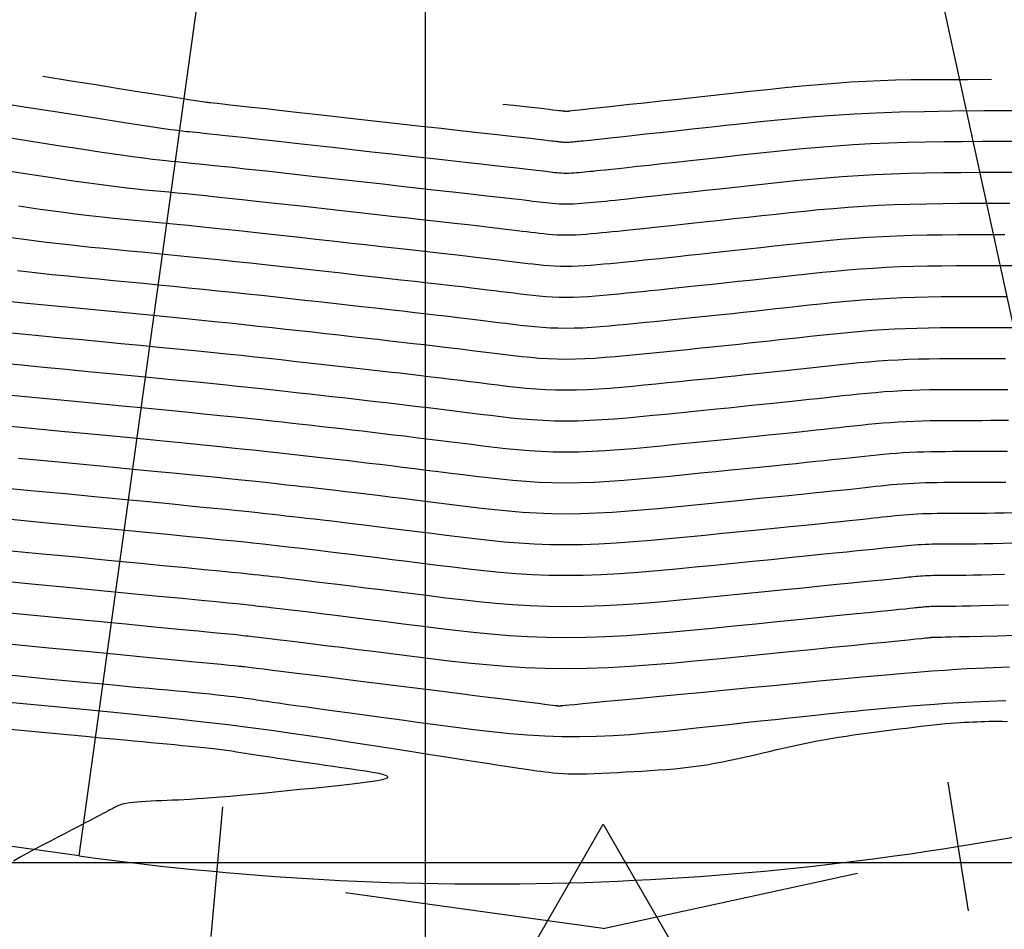
# Model space of a CAD drawing. Units: metres. Extents: x 756950 to 758419, y 8560554 to 8561600.
# Drawn here: x 757589 to 757616, y 8561398 to 8561423 of the extents above; entities that cross this region are included whole.
import ezdxf

# ---------------------------------------------------------------- set-up
doc = ezdxf.new("R2010")
doc.units = ezdxf.units.M
doc.layers.get('0').update_dxf_attribs({"lineweight": 5})
for name, color, linetype in [('CNIVEL_M', 30, 'Continuous'), ('CNIVEL_S', 124, 'Continuous'), ('COORD_LIN', 8, 'Continuous'), ('EJE_ACOTA', 8, 'Continuous'), ('EJE_ESTACA', 7, 'Continuous'), ('EJE_LINEA', 5, 'Continuous'), ('PIS', 5, 'Continuous'), ('TriPI', 1, 'Continuous')]:
    doc.layers.add(name, color=color, linetype=linetype)

# ---------------------------------------------------------------- blocks, each defined once
blk = doc.blocks.new('TRIPI')
at = {"layer": 'TriPI'}
for p, q in [((-1.731, -1.001), (-0.001, 2)), ((-0.001, 2), (1.733, -0.999)), ((1.733, -0.999), (-1.731, -1.001))]:
    blk.add_line(p, q, dxfattribs=at)

msp = doc.modelspace()

# ---------------------------------------------------------------- linework, layer by layer
at = {"layer": 'CNIVEL_M'}
for points in [[(757615.854, 8561418.555), (757615.368, 8561418.555), (757614.883, 8561418.554), (757614.401, 8561418.552), (757613.922, 8561418.548), (757613.449, 8561418.541), (757612.982, 8561418.53), (757612.522, 8561418.515), (757612.072, 8561418.496), (757611.631, 8561418.471), (757611.199, 8561418.441), (757610.774, 8561418.407), (757610.356, 8561418.37), (757609.942, 8561418.33), (757609.533, 8561418.288), (757609.126, 8561418.244), (757608.72, 8561418.2), (757608.315, 8561418.156), (757607.915, 8561418.112), (757607.524, 8561418.069), (757607.148, 8561418.028), (757606.789, 8561417.989), (757606.454, 8561417.953), (757606.147, 8561417.92), (757605.873, 8561417.89), (757605.634, 8561417.864), (757605.428, 8561417.842), (757605.249, 8561417.824), (757605.094, 8561417.808), (757604.958, 8561417.794), (757604.835, 8561417.781), (757604.722, 8561417.77), (757604.613, 8561417.759), (757604.505, 8561417.748), (757604.398, 8561417.738), (757604.291, 8561417.728), (757604.185, 8561417.719), (757604.081, 8561417.712), (757603.978, 8561417.706), (757603.877, 8561417.703), (757603.779, 8561417.701), (757603.683, 8561417.702), (757603.59, 8561417.706), (757603.498, 8561417.712), (757603.409, 8561417.719), (757603.32, 8561417.728), (757603.233, 8561417.738), (757603.146, 8561417.748), (757603.06, 8561417.759), (757602.973, 8561417.769), (757602.879, 8561417.781), (757602.772, 8561417.794), (757602.646, 8561417.809), (757602.493, 8561417.827), (757602.308, 8561417.849), (757602.084, 8561417.875), (757601.815, 8561417.905), (757601.496, 8561417.942), (757601.131, 8561417.983), (757600.727, 8561418.028), (757600.29, 8561418.077), (757599.828, 8561418.129), (757599.345, 8561418.183), (757598.85, 8561418.239), (757598.349, 8561418.295), (757597.847, 8561418.351), (757597.351, 8561418.406), (757596.866, 8561418.46), (757596.398, 8561418.513), (757595.952, 8561418.562), (757595.533, 8561418.608), (757595.149, 8561418.651), (757594.803, 8561418.688), (757594.5, 8561418.721), (757594.236, 8561418.749), (757594.005, 8561418.773), (757593.802, 8561418.793), (757593.621, 8561418.812), (757593.458, 8561418.828), (757593.305, 8561418.842), (757593.158, 8561418.856), (757593.009, 8561418.871), (757592.846, 8561418.888), (757592.653, 8561418.91), (757592.416, 8561418.939), (757592.12, 8561418.978), (757591.751, 8561419.03), (757591.294, 8561419.097), (757590.734, 8561419.182), (757590.061, 8561419.285), (757589.285, 8561419.406), (757588.421, 8561419.542)], [(757588.776, 8561415.097), (757589.276, 8561415.044), (757589.762, 8561414.995), (757590.238, 8561414.949), (757590.71, 8561414.904), (757591.18, 8561414.859), (757591.649, 8561414.814), (757592.114, 8561414.769), (757592.573, 8561414.725), (757593.025, 8561414.681), (757593.468, 8561414.637), (757593.901, 8561414.594), (757594.32, 8561414.551), (757594.725, 8561414.509), (757595.118, 8561414.468), (757595.499, 8561414.427), (757595.872, 8561414.386), (757596.237, 8561414.346), (757596.597, 8561414.306), (757596.953, 8561414.267), (757597.307, 8561414.227), (757597.661, 8561414.187), (757598.012, 8561414.148), (757598.36, 8561414.109), (757598.701, 8561414.071), (757599.034, 8561414.033), (757599.357, 8561413.996), (757599.667, 8561413.96), (757599.963, 8561413.926), (757600.244, 8561413.893), (757600.51, 8561413.861), (757600.763, 8561413.831), (757601.007, 8561413.801), (757601.242, 8561413.772), (757601.471, 8561413.744), (757601.696, 8561413.716), (757601.919, 8561413.688), (757602.142, 8561413.66), (757602.365, 8561413.633), (757602.591, 8561413.608), (757602.819, 8561413.586), (757603.05, 8561413.567), (757603.286, 8561413.552), (757603.527, 8561413.543), (757603.774, 8561413.54), (757604.028, 8561413.543), (757604.288, 8561413.553), (757604.553, 8561413.567), (757604.822, 8561413.586), (757605.095, 8561413.609), (757605.371, 8561413.634), (757605.648, 8561413.661), (757605.927, 8561413.688), (757606.205, 8561413.716), (757606.483, 8561413.744), (757606.761, 8561413.772), (757607.039, 8561413.8), (757607.317, 8561413.828), (757607.594, 8561413.857), (757607.871, 8561413.885), (757608.147, 8561413.914), (757608.422, 8561413.943), (757608.697, 8561413.972), (757608.972, 8561414.002), (757609.246, 8561414.031), (757609.519, 8561414.061), (757609.793, 8561414.091), (757610.066, 8561414.12), (757610.339, 8561414.15), (757610.613, 8561414.18), (757610.887, 8561414.21), (757611.163, 8561414.238), (757611.441, 8561414.265), (757611.723, 8561414.29), (757612.009, 8561414.313), (757612.3, 8561414.333), (757612.598, 8561414.35), (757612.901, 8561414.363), (757613.211, 8561414.373), (757613.525, 8561414.38), (757613.844, 8561414.385), (757614.167, 8561414.388), (757614.492, 8561414.389), (757614.818, 8561414.39), (757615.146, 8561414.39), (757615.473, 8561414.39), (757615.799, 8561414.39)], [(757589.055, 8561410.875), (757589.84, 8561410.8), (757590.606, 8561410.727), (757591.344, 8561410.656), (757592.046, 8561410.588), (757592.701, 8561410.525), (757593.301, 8561410.466), (757593.837, 8561410.414), (757594.302, 8561410.367), (757594.702, 8561410.327), (757595.047, 8561410.291), (757595.346, 8561410.26), (757595.608, 8561410.232), (757595.843, 8561410.206), (757596.059, 8561410.182), (757596.265, 8561410.159), (757596.471, 8561410.136), (757596.679, 8561410.113), (757596.892, 8561410.089), (757597.112, 8561410.064), (757597.341, 8561410.037), (757597.583, 8561410.009), (757597.839, 8561409.979), (757598.112, 8561409.947), (757598.403, 8561409.911), (757598.711, 8561409.874), (757599.034, 8561409.834), (757599.368, 8561409.793), (757599.712, 8561409.75), (757600.063, 8561409.706), (757600.42, 8561409.662), (757600.778, 8561409.617), (757601.137, 8561409.573), (757601.498, 8561409.529), (757601.861, 8561409.489), (757602.229, 8561409.453), (757602.602, 8561409.422), (757602.982, 8561409.399), (757603.371, 8561409.384), (757603.769, 8561409.378), (757604.179, 8561409.384), (757604.598, 8561409.399), (757605.025, 8561409.423), (757605.46, 8561409.453), (757605.9, 8561409.49), (757606.344, 8561409.53), (757606.792, 8561409.573), (757607.24, 8561409.618), (757607.688, 8561409.663), (757608.132, 8561409.707), (757608.565, 8561409.751), (757608.985, 8561409.793), (757609.385, 8561409.833), (757609.76, 8561409.871), (757610.107, 8561409.906), (757610.421, 8561409.938), (757610.697, 8561409.966), (757610.94, 8561409.992), (757611.154, 8561410.014), (757611.344, 8561410.034), (757611.514, 8561410.052), (757611.67, 8561410.069), (757611.817, 8561410.085), (757611.959, 8561410.101), (757612.1, 8561410.116), (757612.241, 8561410.131), (757612.383, 8561410.146), (757612.527, 8561410.16), (757612.672, 8561410.173), (757612.82, 8561410.184), (757612.97, 8561410.195), (757613.123, 8561410.203), (757613.28, 8561410.21), (757613.44, 8561410.215), (757613.602, 8561410.219), (757613.766, 8561410.221), (757613.933, 8561410.223), (757614.1, 8561410.224), (757614.269, 8561410.224), (757614.437, 8561410.224), (757614.607, 8561410.224), (757614.781, 8561410.224), (757614.963, 8561410.225), (757615.157, 8561410.226), (757615.368, 8561410.228), (757615.6, 8561410.23)], [(757588.031, 8561406.787), (757589.098, 8561406.685), (757590.115, 8561406.587), (757591.066, 8561406.496), (757591.934, 8561406.413), (757592.702, 8561406.339), (757593.354, 8561406.277), (757593.879, 8561406.226), (757594.287, 8561406.186), (757594.595, 8561406.156), (757594.821, 8561406.134), (757594.98, 8561406.118), (757595.089, 8561406.106), (757595.164, 8561406.098), (757595.224, 8561406.092), (757595.281, 8561406.085), (757595.346, 8561406.078), (757595.424, 8561406.069), (757595.523, 8561406.057), (757595.649, 8561406.042), (757595.809, 8561406.023), (757596.011, 8561405.998), (757596.26, 8561405.967), (757596.562, 8561405.93), (757596.913, 8561405.886), (757597.304, 8561405.838), (757597.729, 8561405.785), (757598.182, 8561405.728), (757598.656, 8561405.669), (757599.143, 8561405.608), (757599.637, 8561405.546), (757600.133, 8561405.485), (757600.63, 8561405.425), (757601.131, 8561405.37), (757601.639, 8561405.32), (757602.154, 8561405.278), (757602.678, 8561405.245), (757603.215, 8561405.224), (757603.764, 8561405.217), (757604.329, 8561405.224), (757604.907, 8561405.245), (757605.497, 8561405.278), (757606.097, 8561405.32), (757606.705, 8561405.37), (757607.318, 8561405.426), (757607.935, 8561405.486), (757608.554, 8561405.548), (757609.172, 8561405.609), (757609.78, 8561405.67), (757610.369, 8561405.729), (757610.93, 8561405.785), (757611.452, 8561405.838), (757611.927, 8561405.885), (757612.344, 8561405.927), (757612.695, 8561405.962), (757612.972, 8561405.99), (757613.183, 8561406.011), (757613.336, 8561406.026), (757613.442, 8561406.037), (757613.509, 8561406.044), (757613.548, 8561406.048), (757613.568, 8561406.05), (757613.578, 8561406.051), (757613.587, 8561406.052), (757613.595, 8561406.053), (757613.604, 8561406.054), (757613.613, 8561406.055), (757613.622, 8561406.055), (757613.631, 8561406.056), (757613.64, 8561406.057), (757613.649, 8561406.057), (757613.659, 8561406.058), (757613.668, 8561406.058), (757613.678, 8561406.058), (757613.688, 8561406.058), (757613.698, 8561406.058), (757613.709, 8561406.058), (757613.719, 8561406.058), (757613.729, 8561406.058), (757613.741, 8561406.058), (757613.762, 8561406.059), (757613.803, 8561406.06), (757613.872, 8561406.061), (757613.979, 8561406.063), (757614.133, 8561406.067), (757614.344, 8561406.072), (757614.622, 8561406.079), (757614.973, 8561406.087), (757615.39, 8561406.098), (757615.864, 8561406.109)]]:
    msp.add_lwpolyline(points, dxfattribs=at)
at = {"layer": 'CNIVEL_S'}
for points in [[(757615.959, 8561420.218), (757615.008, 8561420.213), (757614.167, 8561420.205), (757613.417, 8561420.193), (757612.741, 8561420.177), (757612.119, 8561420.154), (757611.536, 8561420.126), (757610.983, 8561420.093), (757610.457, 8561420.054), (757609.954, 8561420.012), (757609.468, 8561419.967), (757608.995, 8561419.919), (757608.532, 8561419.87), (757608.072, 8561419.82), (757607.615, 8561419.77), (757607.164, 8561419.721), (757606.726, 8561419.673), (757606.308, 8561419.627), (757605.916, 8561419.584), (757605.557, 8561419.545), (757605.237, 8561419.51), (757604.963, 8561419.48), (757604.739, 8561419.456), (757604.561, 8561419.437), (757604.422, 8561419.422), (757604.316, 8561419.411), (757604.236, 8561419.402), (757604.176, 8561419.396), (757604.128, 8561419.391), (757604.088, 8561419.387), (757604.048, 8561419.383), (757604.008, 8561419.379), (757603.969, 8561419.376), (757603.93, 8561419.372), (757603.892, 8561419.37), (757603.854, 8561419.368), (757603.817, 8561419.366), (757603.781, 8561419.366), (757603.746, 8561419.366), (757603.711, 8561419.368), (757603.678, 8561419.37), (757603.645, 8561419.372), (757603.612, 8561419.376), (757603.58, 8561419.379), (757603.548, 8561419.383), (757603.516, 8561419.387), (757603.483, 8561419.391), (757603.442, 8561419.396), (757603.384, 8561419.403), (757603.301, 8561419.413), (757603.185, 8561419.426), (757603.028, 8561419.444), (757602.821, 8561419.467), (757602.556, 8561419.497), (757602.227, 8561419.534), (757601.84, 8561419.578), (757601.404, 8561419.626), (757600.926, 8561419.68), (757600.415, 8561419.737), (757599.879, 8561419.797), (757599.326, 8561419.859), (757598.766, 8561419.922), (757598.205, 8561419.984), (757597.653, 8561420.046), (757597.117, 8561420.106), (757596.608, 8561420.163), (757596.132, 8561420.216), (757595.7, 8561420.265), (757595.318, 8561420.307), (757594.996, 8561420.343), (757594.739, 8561420.372), (757594.542, 8561420.394), (757594.397, 8561420.41), (757594.294, 8561420.421), (757594.225, 8561420.428), (757594.181, 8561420.433), (757594.155, 8561420.436), (757594.137, 8561420.437), (757594.119, 8561420.439), (757594.096, 8561420.442), (757594.06, 8561420.447), (757594.007, 8561420.454), (757593.929, 8561420.466), (757593.821, 8561420.482), (757593.677, 8561420.505), (757593.49, 8561420.534), (757593.256, 8561420.571), (757592.966, 8561420.617), (757592.615, 8561420.673), (757592.196, 8561420.74), (757591.703, 8561420.819), (757591.128, 8561420.911), (757590.466, 8561421.017), (757589.71, 8561421.138)], [(757615.214, 8561421.055), (757614.581, 8561421.054), (757614.02, 8561421.053), (757613.517, 8561421.051), (757613.06, 8561421.046), (757612.635, 8561421.037), (757612.23, 8561421.025), (757611.833, 8561421.007), (757611.429, 8561420.984), (757611.01, 8561420.954), (757610.574, 8561420.918), (757610.125, 8561420.878), (757609.663, 8561420.833), (757609.193, 8561420.785), (757608.715, 8561420.735), (757608.233, 8561420.683), (757607.748, 8561420.63), (757607.265, 8561420.577), (757606.789, 8561420.525), (757606.327, 8561420.474), (757605.889, 8561420.426), (757605.48, 8561420.382), (757605.109, 8561420.341), (757604.782, 8561420.305), (757604.508, 8561420.275), (757604.292, 8561420.252), (757604.128, 8561420.234), (757604.009, 8561420.221), (757603.927, 8561420.212), (757603.875, 8561420.206), (757603.846, 8561420.203), (757603.832, 8561420.202), (757603.825, 8561420.201), (757603.819, 8561420.2), (757603.814, 8561420.2), (757603.808, 8561420.199), (757603.803, 8561420.199), (757603.797, 8561420.199), (757603.792, 8561420.198), (757603.787, 8561420.198), (757603.782, 8561420.198), (757603.777, 8561420.198), (757603.772, 8561420.198), (757603.767, 8561420.199), (757603.763, 8561420.199), (757603.758, 8561420.199), (757603.754, 8561420.2), (757603.749, 8561420.2), (757603.745, 8561420.201), (757603.74, 8561420.202), (757603.733, 8561420.202), (757603.721, 8561420.204), (757603.702, 8561420.206), (757603.674, 8561420.209), (757603.634, 8561420.214), (757603.581, 8561420.22), (757603.511, 8561420.228), (757603.422, 8561420.238), (757603.313, 8561420.25), (757603.18, 8561420.265), (757603.02, 8561420.283), (757602.833, 8561420.304), (757602.615, 8561420.328), (757602.363, 8561420.356), (757602.075, 8561420.388)], [(757615.995, 8561419.388), (757615.478, 8561419.388), (757614.961, 8561419.387), (757614.448, 8561419.385), (757613.938, 8561419.38), (757613.434, 8561419.373), (757612.936, 8561419.362), (757612.447, 8561419.346), (757611.967, 8561419.325), (757611.497, 8561419.299), (757611.036, 8561419.267), (757610.584, 8561419.231), (757610.138, 8561419.191), (757609.698, 8561419.148), (757609.262, 8561419.104), (757608.828, 8561419.057), (757608.396, 8561419.01), (757607.965, 8561418.963), (757607.54, 8561418.916), (757607.125, 8561418.871), (757606.728, 8561418.828), (757606.353, 8561418.787), (757606.006, 8561418.749), (757605.692, 8561418.715), (757605.418, 8561418.685), (757605.187, 8561418.66), (757604.994, 8561418.64), (757604.836, 8561418.623), (757604.705, 8561418.609), (757604.597, 8561418.598), (757604.505, 8561418.588), (757604.425, 8561418.58), (757604.35, 8561418.573), (757604.277, 8561418.566), (757604.203, 8561418.558), (757604.13, 8561418.552), (757604.058, 8561418.546), (757603.986, 8561418.541), (757603.916, 8561418.537), (757603.847, 8561418.534), (757603.78, 8561418.533), (757603.714, 8561418.534), (757603.65, 8561418.537), (757603.588, 8561418.541), (757603.527, 8561418.546), (757603.466, 8561418.552), (757603.407, 8561418.558), (757603.347, 8561418.565), (757603.288, 8561418.573), (757603.228, 8561418.58), (757603.16, 8561418.589), (757603.078, 8561418.599), (757602.973, 8561418.611), (757602.839, 8561418.627), (757602.668, 8561418.646), (757602.453, 8561418.671), (757602.185, 8561418.701), (757601.861, 8561418.738), (757601.485, 8561418.78), (757601.065, 8561418.827), (757600.608, 8561418.879), (757600.121, 8561418.933), (757599.612, 8561418.99), (757599.088, 8561419.049), (757598.557, 8561419.108), (757598.026, 8561419.168), (757597.502, 8561419.226), (757596.992, 8561419.283), (757596.503, 8561419.338), (757596.042, 8561419.389), (757595.616, 8561419.436), (757595.233, 8561419.479), (757594.899, 8561419.516), (757594.62, 8561419.546), (757594.389, 8561419.571), (757594.201, 8561419.591), (757594.048, 8561419.607), (757593.923, 8561419.62), (757593.819, 8561419.63), (757593.73, 8561419.639), (757593.647, 8561419.647), (757593.563, 8561419.655), (757593.462, 8561419.666), (757593.328, 8561419.683), (757593.144, 8561419.707), (757592.893, 8561419.743), (757592.559, 8561419.793), (757592.124, 8561419.859), (757591.573, 8561419.944), (757590.894, 8561420.051), (757590.098, 8561420.176), (757589.201, 8561420.318), (757588.222, 8561420.474)], [(757615.712, 8561417.722), (757615.258, 8561417.722), (757614.805, 8561417.721), (757614.354, 8561417.719), (757613.907, 8561417.715), (757613.464, 8561417.709), (757613.028, 8561417.699), (757612.598, 8561417.685), (757612.177, 8561417.667), (757611.765, 8561417.643), (757611.361, 8561417.616), (757610.964, 8561417.584), (757610.573, 8561417.549), (757610.186, 8561417.512), (757609.804, 8561417.472), (757609.423, 8561417.431), (757609.044, 8561417.39), (757608.665, 8561417.349), (757608.291, 8561417.308), (757607.923, 8561417.268), (757607.567, 8561417.229), (757607.226, 8561417.192), (757606.903, 8561417.157), (757606.602, 8561417.124), (757606.328, 8561417.095), (757606.081, 8561417.069), (757605.861, 8561417.045), (757605.663, 8561417.025), (757605.483, 8561417.006), (757605.318, 8561416.989), (757605.165, 8561416.974), (757605.018, 8561416.959), (757604.876, 8561416.945), (757604.734, 8561416.931), (757604.592, 8561416.917), (757604.452, 8561416.904), (757604.313, 8561416.893), (757604.175, 8561416.883), (757604.04, 8561416.875), (757603.907, 8561416.871), (757603.778, 8561416.869), (757603.652, 8561416.871), (757603.529, 8561416.875), (757603.409, 8561416.883), (757603.291, 8561416.892), (757603.174, 8561416.904), (757603.059, 8561416.917), (757602.945, 8561416.93), (757602.832, 8561416.944), (757602.717, 8561416.959), (757602.597, 8561416.974), (757602.466, 8561416.99), (757602.318, 8561417.008), (757602.147, 8561417.028), (757601.949, 8561417.051), (757601.716, 8561417.078), (757601.445, 8561417.109), (757601.13, 8561417.145), (757600.776, 8561417.185), (757600.388, 8561417.229), (757599.972, 8561417.276), (757599.534, 8561417.325), (757599.079, 8561417.376), (757598.612, 8561417.428), (757598.141, 8561417.481), (757597.668, 8561417.534), (757597.2, 8561417.586), (757596.74, 8561417.638), (757596.292, 8561417.687), (757595.861, 8561417.735), (757595.45, 8561417.78), (757595.064, 8561417.822), (757594.706, 8561417.861), (757594.38, 8561417.895), (757594.082, 8561417.926), (757593.809, 8561417.954), (757593.556, 8561417.98), (757593.32, 8561418.003), (757593.096, 8561418.025), (757592.88, 8561418.046), (757592.668, 8561418.066), (757592.455, 8561418.086), (757592.229, 8561418.109), (757591.977, 8561418.137), (757591.688, 8561418.171), (757591.348, 8561418.214), (757590.944, 8561418.268), (757590.464, 8561418.336), (757589.894, 8561418.419), (757589.228, 8561418.52), (757588.473, 8561418.636)], [(757589.055, 8561417.657), (757589.633, 8561417.574), (757590.136, 8561417.506), (757590.575, 8561417.449), (757590.96, 8561417.402), (757591.302, 8561417.364), (757591.612, 8561417.331), (757591.901, 8561417.302), (757592.178, 8561417.275), (757592.455, 8561417.249), (757592.734, 8561417.222), (757593.018, 8561417.195), (757593.31, 8561417.166), (757593.613, 8561417.136), (757593.929, 8561417.104), (757594.26, 8561417.07), (757594.61, 8561417.033), (757594.979, 8561416.994), (757595.367, 8561416.952), (757595.771, 8561416.908), (757596.187, 8561416.862), (757596.614, 8561416.815), (757597.049, 8561416.766), (757597.489, 8561416.717), (757597.932, 8561416.668), (757598.375, 8561416.618), (757598.812, 8561416.569), (757599.24, 8561416.521), (757599.654, 8561416.475), (757600.05, 8561416.43), (757600.421, 8561416.388), (757600.764, 8561416.349), (757601.074, 8561416.314), (757601.348, 8561416.282), (757601.589, 8561416.254), (757601.801, 8561416.229), (757601.99, 8561416.206), (757602.16, 8561416.185), (757602.316, 8561416.166), (757602.462, 8561416.148), (757602.604, 8561416.13), (757602.745, 8561416.113), (757602.886, 8561416.096), (757603.028, 8561416.08), (757603.173, 8561416.066), (757603.319, 8561416.054), (757603.468, 8561416.045), (757603.621, 8561416.039), (757603.777, 8561416.037), (757603.937, 8561416.039), (757604.102, 8561416.045), (757604.27, 8561416.054), (757604.44, 8561416.066), (757604.613, 8561416.08), (757604.787, 8561416.096), (757604.962, 8561416.113), (757605.138, 8561416.131), (757605.315, 8561416.148), (757605.494, 8561416.166), (757605.679, 8561416.185), (757605.872, 8561416.205), (757606.076, 8561416.226), (757606.294, 8561416.248), (757606.529, 8561416.273), (757606.782, 8561416.3), (757607.057, 8561416.329), (757607.352, 8561416.361), (757607.662, 8561416.394), (757607.987, 8561416.429), (757608.322, 8561416.466), (757608.666, 8561416.503), (757609.016, 8561416.542), (757609.368, 8561416.58), (757609.721, 8561416.619), (757610.074, 8561416.657), (757610.43, 8561416.693), (757610.79, 8561416.728), (757611.154, 8561416.761), (757611.523, 8561416.79), (757611.899, 8561416.816), (757612.282, 8561416.837), (757612.674, 8561416.854), (757613.073, 8561416.867), (757613.48, 8561416.876), (757613.891, 8561416.883), (757614.307, 8561416.886), (757614.726, 8561416.888), (757615.148, 8561416.889), (757615.571, 8561416.889)], [(757588.803, 8561416.813), (757589.329, 8561416.743), (757589.802, 8561416.684), (757590.232, 8561416.634), (757590.627, 8561416.59), (757590.995, 8561416.552), (757591.346, 8561416.518), (757591.689, 8561416.485), (757592.03, 8561416.452), (757592.372, 8561416.419), (757592.717, 8561416.386), (757593.065, 8561416.352), (757593.417, 8561416.317), (757593.775, 8561416.282), (757594.14, 8561416.244), (757594.513, 8561416.206), (757594.895, 8561416.166), (757595.284, 8561416.124), (757595.68, 8561416.081), (757596.082, 8561416.037), (757596.489, 8561415.992), (757596.898, 8561415.946), (757597.311, 8561415.9), (757597.724, 8561415.854), (757598.137, 8561415.808), (757598.546, 8561415.762), (757598.947, 8561415.717), (757599.337, 8561415.673), (757599.711, 8561415.631), (757600.066, 8561415.591), (757600.399, 8561415.553), (757600.704, 8561415.518), (757600.98, 8561415.486), (757601.229, 8561415.456), (757601.455, 8561415.429), (757601.662, 8561415.404), (757601.854, 8561415.381), (757602.034, 8561415.359), (757602.207, 8561415.337), (757602.375, 8561415.316), (757602.544, 8561415.295), (757602.712, 8561415.275), (757602.883, 8561415.256), (757603.055, 8561415.239), (757603.229, 8561415.225), (757603.407, 8561415.214), (757603.589, 8561415.207), (757603.776, 8561415.204), (757603.968, 8561415.207), (757604.164, 8561415.214), (757604.364, 8561415.225), (757604.568, 8561415.239), (757604.774, 8561415.256), (757604.982, 8561415.275), (757605.191, 8561415.296), (757605.401, 8561415.317), (757605.612, 8561415.338), (757605.824, 8561415.359), (757606.04, 8561415.381), (757606.261, 8561415.403), (757606.49, 8561415.426), (757606.727, 8561415.451), (757606.976, 8561415.477), (757607.237, 8561415.504), (757607.512, 8561415.534), (757607.8, 8561415.564), (757608.099, 8561415.597), (757608.406, 8561415.63), (757608.721, 8561415.664), (757609.042, 8561415.699), (757609.366, 8561415.735), (757609.692, 8561415.77), (757610.018, 8561415.806), (757610.345, 8561415.841), (757610.675, 8561415.875), (757611.007, 8561415.907), (757611.343, 8561415.937), (757611.685, 8561415.964), (757612.033, 8561415.988), (757612.387, 8561416.008), (757612.75, 8561416.024), (757613.119, 8561416.036), (757613.495, 8561416.044), (757613.876, 8561416.05), (757614.26, 8561416.053), (757614.648, 8561416.055), (757615.038, 8561416.056), (757615.429, 8561416.056), (757615.819, 8561416.056)], [(757589.029, 8561415.919), (757589.504, 8561415.865), (757589.951, 8561415.817), (757590.378, 8561415.774), (757590.792, 8561415.733), (757591.199, 8561415.694), (757591.605, 8561415.656), (757592.01, 8561415.617), (757592.415, 8561415.578), (757592.819, 8561415.538), (757593.221, 8561415.499), (757593.622, 8561415.459), (757594.02, 8561415.419), (757594.416, 8561415.378), (757594.81, 8561415.337), (757595.201, 8561415.296), (757595.59, 8561415.254), (757595.977, 8561415.212), (757596.363, 8561415.169), (757596.748, 8561415.126), (757597.132, 8561415.083), (757597.515, 8561415.041), (757597.899, 8561414.998), (757598.279, 8561414.955), (757598.653, 8561414.913), (757599.019, 8561414.872), (757599.373, 8561414.832), (757599.712, 8561414.793), (757600.033, 8561414.757), (757600.334, 8561414.722), (757600.612, 8561414.689), (757600.869, 8561414.659), (757601.109, 8561414.63), (757601.335, 8561414.603), (757601.548, 8561414.576), (757601.753, 8561414.551), (757601.951, 8561414.526), (757602.147, 8561414.502), (757602.343, 8561414.478), (757602.539, 8561414.454), (757602.737, 8561414.432), (757602.937, 8561414.413), (757603.14, 8561414.396), (757603.347, 8561414.383), (757603.558, 8561414.375), (757603.775, 8561414.372), (757603.998, 8561414.375), (757604.226, 8561414.383), (757604.458, 8561414.396), (757604.695, 8561414.413), (757604.935, 8561414.433), (757605.176, 8561414.455), (757605.42, 8561414.478), (757605.664, 8561414.502), (757605.908, 8561414.527), (757606.154, 8561414.552), (757606.401, 8561414.576), (757606.65, 8561414.602), (757606.903, 8561414.627), (757607.161, 8561414.654), (757607.423, 8561414.681), (757607.692, 8561414.709), (757607.967, 8561414.738), (757608.249, 8561414.768), (757608.535, 8561414.799), (757608.826, 8561414.831), (757609.12, 8561414.863), (757609.417, 8561414.895), (757609.716, 8561414.928), (757610.015, 8561414.96), (757610.315, 8561414.993), (757610.616, 8561415.025), (757610.919, 8561415.056), (757611.224, 8561415.086), (757611.533, 8561415.114), (757611.847, 8561415.139), (757612.166, 8561415.161), (757612.492, 8561415.179), (757612.825, 8561415.193), (757613.165, 8561415.204), (757613.51, 8561415.212), (757613.86, 8561415.217), (757614.214, 8561415.22), (757614.57, 8561415.222), (757614.928, 8561415.223), (757615.287, 8561415.223), (757615.646, 8561415.223)], [(757588.6, 8561414.271), (757589.145, 8561414.217), (757589.684, 8561414.165), (757590.22, 8561414.113), (757590.755, 8561414.062), (757591.287, 8561414.011), (757591.812, 8561413.961), (757592.327, 8561413.911), (757592.829, 8561413.862), (757593.315, 8561413.814), (757593.781, 8561413.768), (757594.223, 8561413.724), (757594.641, 8561413.681), (757595.035, 8561413.639), (757595.409, 8561413.6), (757595.767, 8561413.561), (757596.111, 8561413.523), (757596.446, 8561413.486), (757596.774, 8561413.45), (757597.099, 8561413.413), (757597.423, 8561413.377), (757597.746, 8561413.341), (757598.066, 8561413.305), (757598.383, 8561413.269), (757598.695, 8561413.234), (757599.002, 8561413.199), (757599.302, 8561413.164), (757599.593, 8561413.13), (757599.876, 8561413.097), (757600.15, 8561413.064), (757600.418, 8561413.031), (757600.679, 8561412.999), (757600.936, 8561412.968), (757601.19, 8561412.936), (757601.441, 8561412.905), (757601.691, 8561412.874), (757601.941, 8561412.843), (757602.192, 8561412.813), (757602.445, 8561412.785), (757602.701, 8561412.759), (757602.96, 8561412.738), (757603.225, 8561412.722), (757603.496, 8561412.711), (757603.773, 8561412.707), (757604.058, 8561412.711), (757604.35, 8561412.722), (757604.647, 8561412.738), (757604.95, 8561412.76), (757605.256, 8561412.785), (757605.566, 8561412.813), (757605.877, 8561412.843), (757606.189, 8561412.874), (757606.502, 8561412.906), (757606.813, 8561412.937), (757607.122, 8561412.968), (757607.428, 8561412.999), (757607.73, 8561413.029), (757608.027, 8561413.06), (757608.318, 8561413.089), (757608.602, 8561413.119), (757608.877, 8561413.148), (757609.146, 8561413.176), (757609.408, 8561413.204), (757609.665, 8561413.232), (757609.918, 8561413.259), (757610.168, 8561413.286), (757610.416, 8561413.313), (757610.663, 8561413.34), (757610.91, 8561413.367), (757611.158, 8561413.394), (757611.407, 8561413.42), (757611.658, 8561413.444), (757611.913, 8561413.467), (757612.171, 8561413.487), (757612.434, 8561413.505), (757612.703, 8561413.52), (757612.977, 8561413.532), (757613.257, 8561413.541), (757613.541, 8561413.548), (757613.829, 8561413.552), (757614.12, 8561413.555), (757614.413, 8561413.556), (757614.708, 8561413.556), (757615.004, 8561413.557), (757615.3, 8561413.557), (757615.595, 8561413.557)], [(757588.528, 8561413.439), (757589.13, 8561413.38), (757589.73, 8561413.323), (757590.33, 8561413.265), (757590.925, 8561413.208), (757591.511, 8561413.152), (757592.082, 8561413.097), (757592.634, 8561413.044), (757593.162, 8561412.992), (757593.661, 8561412.943), (757594.127, 8561412.896), (757594.556, 8561412.852), (757594.952, 8561412.811), (757595.319, 8561412.773), (757595.662, 8561412.736), (757595.986, 8561412.7), (757596.295, 8561412.666), (757596.595, 8561412.633), (757596.89, 8561412.6), (757597.185, 8561412.567), (757597.479, 8561412.534), (757597.772, 8561412.501), (757598.065, 8561412.468), (757598.357, 8561412.435), (757598.647, 8561412.401), (757598.936, 8561412.368), (757599.223, 8561412.334), (757599.507, 8561412.3), (757599.79, 8561412.266), (757600.072, 8561412.232), (757600.351, 8561412.198), (757600.63, 8561412.163), (757600.908, 8561412.129), (757601.186, 8561412.094), (757601.463, 8561412.06), (757601.74, 8561412.025), (757602.018, 8561411.992), (757602.299, 8561411.961), (757602.583, 8561411.933), (757602.871, 8561411.909), (757603.164, 8561411.891), (757603.464, 8561411.879), (757603.772, 8561411.875), (757604.088, 8561411.879), (757604.412, 8561411.891), (757604.742, 8561411.909), (757605.077, 8561411.933), (757605.417, 8561411.961), (757605.76, 8561411.992), (757606.106, 8561412.026), (757606.452, 8561412.06), (757606.798, 8561412.095), (757607.143, 8561412.129), (757607.483, 8561412.164), (757607.817, 8561412.197), (757608.144, 8561412.23), (757608.461, 8561412.262), (757608.765, 8561412.294), (757609.056, 8561412.324), (757609.332, 8561412.352), (757609.594, 8561412.38), (757609.845, 8561412.407), (757610.085, 8561412.432), (757610.317, 8561412.457), (757610.544, 8561412.482), (757610.766, 8561412.506), (757610.987, 8561412.53), (757611.207, 8561412.555), (757611.429, 8561412.578), (757611.651, 8561412.601), (757611.876, 8561412.623), (757612.103, 8561412.643), (757612.333, 8561412.662), (757612.568, 8561412.678), (757612.808, 8561412.691), (757613.053, 8561412.702), (757613.302, 8561412.71), (757613.556, 8561412.716), (757613.813, 8561412.719), (757614.073, 8561412.722), (757614.335, 8561412.723), (757614.598, 8561412.723), (757614.862, 8561412.723), (757615.127, 8561412.724), (757615.392, 8561412.724), (757615.659, 8561412.724)], [(757588.575, 8561412.596), (757589.241, 8561412.532), (757589.905, 8561412.469), (757590.563, 8561412.406), (757591.209, 8561412.344), (757591.836, 8561412.283), (757592.438, 8561412.225), (757593.008, 8561412.17), (757593.541, 8561412.117), (757594.03, 8561412.069), (757594.471, 8561412.024), (757594.869, 8561411.983), (757595.228, 8561411.946), (757595.557, 8561411.911), (757595.86, 8561411.878), (757596.144, 8561411.846), (757596.416, 8561411.816), (757596.682, 8561411.786), (757596.947, 8561411.757), (757597.212, 8561411.727), (757597.479, 8561411.697), (757597.747, 8561411.667), (757598.018, 8561411.636), (757598.293, 8561411.604), (757598.57, 8561411.572), (757598.852, 8561411.538), (757599.139, 8561411.504), (757599.431, 8561411.469), (757599.726, 8561411.433), (757600.024, 8561411.396), (757600.324, 8561411.359), (757600.627, 8561411.321), (757600.93, 8561411.283), (757601.234, 8561411.245), (757601.539, 8561411.208), (757601.845, 8561411.171), (757602.153, 8561411.137), (757602.465, 8561411.106), (757602.781, 8561411.08), (757603.104, 8561411.06), (757603.433, 8561411.047), (757603.771, 8561411.043), (757604.118, 8561411.047), (757604.474, 8561411.06), (757604.836, 8561411.08), (757605.205, 8561411.106), (757605.578, 8561411.137), (757605.955, 8561411.172), (757606.334, 8561411.208), (757606.715, 8561411.246), (757607.095, 8561411.284), (757607.472, 8561411.322), (757607.844, 8561411.359), (757608.206, 8561411.396), (757608.557, 8561411.431), (757608.894, 8561411.465), (757609.213, 8561411.498), (757609.511, 8561411.528), (757609.787, 8561411.557), (757610.043, 8561411.584), (757610.281, 8561411.609), (757610.504, 8561411.633), (757610.716, 8561411.656), (757610.919, 8561411.678), (757611.117, 8561411.699), (757611.311, 8561411.721), (757611.505, 8561411.742), (757611.699, 8561411.762), (757611.895, 8561411.783), (757612.093, 8561411.802), (757612.293, 8561411.82), (757612.496, 8561411.836), (757612.702, 8561411.85), (757612.913, 8561411.862), (757613.128, 8561411.871), (757613.348, 8561411.878), (757613.571, 8561411.883), (757613.798, 8561411.887), (757614.026, 8561411.889), (757614.257, 8561411.89), (757614.488, 8561411.89), (757614.721, 8561411.89), (757614.953, 8561411.89), (757615.188, 8561411.891), (757615.427, 8561411.891), (757615.672, 8561411.892)], [(757588.751, 8561411.742), (757589.48, 8561411.672), (757590.202, 8561411.603), (757590.907, 8561411.535), (757591.59, 8561411.47), (757592.242, 8561411.407), (757592.855, 8561411.347), (757593.421, 8561411.292), (757593.934, 8561411.241), (757594.387, 8561411.196), (757594.785, 8561411.155), (757595.138, 8561411.118), (757595.451, 8561411.085), (757595.734, 8561411.055), (757595.994, 8561411.026), (757596.237, 8561410.999), (757596.474, 8561410.973), (757596.709, 8561410.947), (757596.946, 8561410.92), (757597.185, 8561410.893), (757597.43, 8561410.865), (757597.68, 8561410.837), (757597.938, 8561410.807), (757598.205, 8561410.775), (757598.482, 8561410.742), (757598.771, 8561410.708), (757599.071, 8561410.671), (757599.38, 8561410.633), (757599.696, 8561410.594), (757600.018, 8561410.554), (757600.345, 8561410.514), (757600.675, 8561410.473), (757601.006, 8561410.431), (757601.338, 8561410.39), (757601.671, 8561410.35), (757602.007, 8561410.313), (757602.347, 8561410.279), (757602.691, 8561410.251), (757603.043, 8561410.23), (757603.402, 8561410.216), (757603.77, 8561410.211), (757604.148, 8561410.216), (757604.536, 8561410.23), (757604.931, 8561410.252), (757605.332, 8561410.28), (757605.739, 8561410.313), (757606.15, 8561410.351), (757606.563, 8561410.391), (757606.978, 8561410.432), (757607.392, 8561410.474), (757607.802, 8561410.515), (757608.205, 8561410.555), (757608.596, 8561410.594), (757608.971, 8561410.632), (757609.327, 8561410.668), (757609.66, 8561410.702), (757609.966, 8561410.733), (757610.242, 8561410.762), (757610.491, 8561410.788), (757610.717, 8561410.811), (757610.924, 8561410.833), (757611.115, 8561410.854), (757611.295, 8561410.873), (757611.467, 8561410.892), (757611.635, 8561410.911), (757611.802, 8561410.929), (757611.97, 8561410.947), (757612.139, 8561410.964), (757612.31, 8561410.981), (757612.482, 8561410.996), (757612.658, 8561411.01), (757612.836, 8561411.022), (757613.018, 8561411.033), (757613.204, 8561411.041), (757613.394, 8561411.047), (757613.587, 8561411.051), (757613.782, 8561411.054), (757613.979, 8561411.056), (757614.178, 8561411.057), (757614.378, 8561411.057), (757614.579, 8561411.057), (757614.78, 8561411.057), (757614.984, 8561411.057), (757615.195, 8561411.058), (757615.415, 8561411.059), (757615.646, 8561411.06)], [(757588.63, 8561410.079), (757589.478, 8561409.998), (757590.304, 8561409.918), (757591.099, 8561409.842), (757591.85, 8561409.77), (757592.548, 8561409.703), (757593.182, 8561409.641), (757593.74, 8561409.586), (757594.217, 8561409.539), (757594.619, 8561409.499), (757594.957, 8561409.464), (757595.241, 8561409.435), (757595.483, 8561409.409), (757595.692, 8561409.386), (757595.88, 8561409.366), (757596.057, 8561409.346), (757596.233, 8561409.326), (757596.412, 8561409.306), (757596.598, 8561409.285), (757596.794, 8561409.263), (757597.003, 8561409.238), (757597.228, 8561409.212), (757597.473, 8561409.183), (757597.742, 8561409.151), (757598.035, 8561409.115), (757598.351, 8561409.076), (757598.688, 8561409.035), (757599.04, 8561408.991), (757599.406, 8561408.946), (757599.782, 8561408.899), (757600.164, 8561408.851), (757600.55, 8561408.803), (757600.936, 8561408.755), (757601.324, 8561408.709), (757601.715, 8561408.665), (757602.111, 8561408.626), (757602.512, 8561408.593), (757602.921, 8561408.568), (757603.339, 8561408.552), (757603.768, 8561408.546), (757604.209, 8561408.552), (757604.66, 8561408.568), (757605.12, 8561408.594), (757605.587, 8561408.627), (757606.061, 8561408.666), (757606.539, 8561408.709), (757607.02, 8561408.756), (757607.503, 8561408.804), (757607.985, 8561408.852), (757608.461, 8561408.9), (757608.926, 8561408.946), (757609.374, 8561408.991), (757609.798, 8561409.034), (757610.194, 8561409.074), (757610.555, 8561409.11), (757610.876, 8561409.143), (757611.152, 8561409.171), (757611.389, 8561409.195), (757611.59, 8561409.216), (757611.763, 8561409.235), (757611.913, 8561409.251), (757612.046, 8561409.265), (757612.167, 8561409.278), (757612.283, 8561409.291), (757612.397, 8561409.303), (757612.512, 8561409.315), (757612.627, 8561409.327), (757612.744, 8561409.339), (757612.862, 8561409.349), (757612.982, 8561409.359), (757613.104, 8561409.367), (757613.228, 8561409.374), (757613.356, 8561409.38), (757613.485, 8561409.384), (757613.617, 8561409.387), (757613.751, 8561409.389), (757613.886, 8561409.39), (757614.022, 8561409.391), (757614.159, 8561409.391), (757614.296, 8561409.391), (757614.434, 8561409.391), (757614.577, 8561409.391), (757614.731, 8561409.392), (757614.9, 8561409.393), (757615.091, 8561409.395), (757615.307, 8561409.398), (757615.554, 8561409.401), (757615.839, 8561409.407)], [(757615.865, 8561408.582), (757615.534, 8561408.575), (757615.252, 8561408.569), (757615.013, 8561408.565), (757614.813, 8561408.562), (757614.643, 8561408.56), (757614.499, 8561408.559), (757614.373, 8561408.558), (757614.261, 8561408.558), (757614.154, 8561408.558), (757614.049, 8561408.558), (757613.944, 8561408.558), (757613.839, 8561408.557), (757613.735, 8561408.556), (757613.632, 8561408.555), (757613.531, 8561408.552), (757613.431, 8561408.549), (757613.334, 8561408.545), (757613.238, 8561408.54), (757613.144, 8561408.533), (757613.052, 8561408.526), (757612.961, 8561408.518), (757612.872, 8561408.509), (757612.783, 8561408.5), (757612.694, 8561408.49), (757612.606, 8561408.481), (757612.517, 8561408.471), (757612.421, 8561408.461), (757612.312, 8561408.449), (757612.183, 8561408.435), (757612.027, 8561408.419), (757611.837, 8561408.399), (757611.607, 8561408.376), (757611.33, 8561408.348), (757611.002, 8561408.314), (757610.627, 8561408.277), (757610.212, 8561408.235), (757609.763, 8561408.19), (757609.287, 8561408.142), (757608.791, 8561408.092), (757608.282, 8561408.041), (757607.766, 8561407.99), (757607.249, 8561407.938), (757606.734, 8561407.889), (757606.222, 8561407.842), (757605.715, 8561407.8), (757605.214, 8561407.765), (757604.722, 8561407.738), (757604.239, 8561407.72), (757603.767, 8561407.714), (757603.308, 8561407.72), (757602.861, 8561407.737), (757602.423, 8561407.764), (757601.993, 8561407.8), (757601.569, 8561407.841), (757601.151, 8561407.888), (757600.735, 8561407.938), (757600.322, 8561407.989), (757599.909, 8561408.04), (757599.5, 8561408.091), (757599.1, 8561408.141), (757598.713, 8561408.189), (757598.342, 8561408.235), (757597.992, 8561408.279), (757597.667, 8561408.319), (757597.371, 8561408.355), (757597.108, 8561408.387), (757596.873, 8561408.415), (757596.664, 8561408.439), (757596.476, 8561408.461), (757596.305, 8561408.481), (757596.146, 8561408.499), (757595.995, 8561408.516), (757595.849, 8561408.532), (757595.701, 8561408.549), (757595.541, 8561408.566), (757595.357, 8561408.586), (757595.136, 8561408.609), (757594.866, 8561408.637), (757594.536, 8561408.671), (757594.133, 8561408.711), (757593.644, 8561408.759), (757593.062, 8561408.816), (757592.394, 8561408.88), (757591.654, 8561408.951), (757590.853, 8561409.028), (757590.003, 8561409.11), (757589.116, 8561409.195), (757588.205, 8561409.282)], [(757588.754, 8561408.392), (757589.701, 8561408.301), (757590.607, 8561408.215), (757591.458, 8561408.133), (757592.241, 8561408.058), (757592.942, 8561407.99), (757593.547, 8561407.931), (757594.048, 8561407.882), (757594.453, 8561407.843), (757594.776, 8561407.81), (757595.031, 8561407.784), (757595.231, 8561407.763), (757595.39, 8561407.746), (757595.522, 8561407.732), (757595.64, 8561407.719), (757595.757, 8561407.706), (757595.879, 8561407.692), (757596.011, 8561407.677), (757596.158, 8561407.66), (757596.326, 8561407.64), (757596.519, 8561407.617), (757596.742, 8561407.59), (757597.001, 8561407.559), (757597.299, 8561407.522), (757597.632, 8561407.481), (757597.996, 8561407.436), (757598.385, 8561407.388), (757598.794, 8561407.337), (757599.219, 8561407.284), (757599.654, 8561407.23), (757600.093, 8561407.175), (757600.534, 8561407.12), (757600.977, 8561407.067), (757601.423, 8561407.017), (757601.875, 8561406.973), (757602.333, 8561406.935), (757602.8, 8561406.907), (757603.277, 8561406.888), (757603.766, 8561406.881), (757604.269, 8561406.888), (757604.784, 8561406.907), (757605.309, 8561406.936), (757605.842, 8561406.974), (757606.383, 8561407.018), (757606.928, 8561407.068), (757607.478, 8561407.121), (757608.029, 8561407.176), (757608.578, 8561407.231), (757609.121, 8561407.285), (757609.648, 8561407.338), (757610.152, 8561407.388), (757610.625, 8561407.436), (757611.06, 8561407.479), (757611.45, 8561407.519), (757611.785, 8561407.552), (757612.062, 8561407.58), (757612.286, 8561407.603), (757612.463, 8561407.621), (757612.603, 8561407.636), (757612.711, 8561407.647), (757612.797, 8561407.656), (757612.867, 8561407.664), (757612.93, 8561407.671), (757612.992, 8561407.678), (757613.054, 8561407.684), (757613.116, 8561407.691), (757613.178, 8561407.697), (757613.242, 8561407.702), (757613.306, 8561407.707), (757613.372, 8561407.712), (757613.439, 8561407.716), (757613.507, 8561407.719), (757613.577, 8561407.721), (757613.648, 8561407.722), (757613.719, 8561407.724), (757613.792, 8561407.724), (757613.865, 8561407.725), (757613.939, 8561407.725), (757614.012, 8561407.725), (757614.087, 8561407.725), (757614.17, 8561407.725), (757614.267, 8561407.726), (757614.386, 8561407.727), (757614.535, 8561407.729), (757614.72, 8561407.732), (757614.949, 8561407.737), (757615.23, 8561407.743), (757615.568, 8561407.75)], [(757588.393, 8561407.589), (757589.4, 8561407.493), (757590.361, 8561407.401), (757591.262, 8561407.315), (757592.088, 8561407.235), (757592.822, 8561407.165), (757593.451, 8561407.104), (757593.963, 8561407.054), (757594.37, 8561407.014), (757594.686, 8561406.983), (757594.926, 8561406.959), (757595.105, 8561406.941), (757595.239, 8561406.926), (757595.343, 8561406.915), (757595.432, 8561406.905), (757595.519, 8561406.895), (757595.612, 8561406.885), (757595.717, 8561406.873), (757595.84, 8561406.858), (757595.987, 8561406.841), (757596.164, 8561406.82), (757596.376, 8561406.794), (757596.631, 8561406.763), (757596.931, 8561406.726), (757597.272, 8561406.684), (757597.65, 8561406.637), (757598.057, 8561406.586), (757598.488, 8561406.532), (757598.937, 8561406.476), (757599.398, 8561406.419), (757599.865, 8561406.361), (757600.334, 8561406.302), (757600.804, 8561406.246), (757601.277, 8561406.194), (757601.757, 8561406.146), (757602.243, 8561406.107), (757602.739, 8561406.076), (757603.246, 8561406.056), (757603.765, 8561406.049), (757604.299, 8561406.056), (757604.846, 8561406.076), (757605.403, 8561406.107), (757605.97, 8561406.147), (757606.544, 8561406.194), (757607.123, 8561406.247), (757607.706, 8561406.303), (757608.291, 8561406.362), (757608.875, 8561406.42), (757609.45, 8561406.478), (757610.008, 8561406.534), (757610.541, 8561406.587), (757611.039, 8561406.637), (757611.494, 8561406.682), (757611.897, 8561406.723), (757612.24, 8561406.757), (757612.517, 8561406.785), (757612.734, 8561406.807), (757612.9, 8561406.824), (757613.022, 8561406.836), (757613.11, 8561406.846), (757613.173, 8561406.852), (757613.218, 8561406.857), (757613.254, 8561406.861), (757613.289, 8561406.865), (757613.324, 8561406.868), (757613.36, 8561406.872), (757613.396, 8561406.876), (757613.432, 8561406.879), (757613.468, 8561406.882), (757613.506, 8561406.884), (757613.544, 8561406.886), (757613.583, 8561406.888), (757613.623, 8561406.889), (757613.663, 8561406.89), (757613.704, 8561406.891), (757613.745, 8561406.891), (757613.787, 8561406.891), (757613.829, 8561406.892), (757613.871, 8561406.892), (757613.914, 8561406.892), (757613.966, 8561406.892), (757614.035, 8561406.893), (757614.129, 8561406.894), (757614.257, 8561406.896), (757614.426, 8561406.9), (757614.647, 8561406.904), (757614.926, 8561406.911), (757615.27, 8561406.919), (757615.673, 8561406.928)], [(757588.796, 8561405.876), (757589.87, 8561405.773), (757590.87, 8561405.678), (757591.781, 8561405.591), (757592.582, 8561405.514), (757593.258, 8561405.449), (757593.794, 8561405.398), (757594.204, 8561405.358), (757594.505, 8561405.329), (757594.715, 8561405.308), (757594.854, 8561405.295), (757594.938, 8561405.286), (757594.986, 8561405.281), (757595.015, 8561405.278), (757595.043, 8561405.275), (757595.079, 8561405.271), (757595.13, 8561405.265), (757595.204, 8561405.256), (757595.308, 8561405.243), (757595.45, 8561405.226), (757595.639, 8561405.202), (757595.88, 8561405.172), (757596.181, 8561405.135), (757596.534, 8561405.091), (757596.934, 8561405.041), (757597.371, 8561404.987), (757597.84, 8561404.928), (757598.331, 8561404.867), (757598.837, 8561404.804), (757599.351, 8561404.74), (757599.865, 8561404.675), (757600.371, 8561404.612), (757600.861, 8561404.551), (757601.327, 8561404.493), (757601.762, 8561404.438), (757602.157, 8561404.389), (757602.504, 8561404.346), (757602.796, 8561404.309), (757603.027, 8561404.28), (757603.202, 8561404.258), (757603.33, 8561404.242), (757603.418, 8561404.231), (757603.474, 8561404.224), (757603.507, 8561404.22), (757603.523, 8561404.218), (757603.532, 8561404.217), (757603.539, 8561404.216), (757603.546, 8561404.215), (757603.554, 8561404.214), (757603.561, 8561404.213), (757603.568, 8561404.212), (757603.575, 8561404.212), (757603.581, 8561404.211), (757603.588, 8561404.211), (757603.594, 8561404.211), (757603.6, 8561404.211), (757603.606, 8561404.211), (757603.611, 8561404.211), (757603.617, 8561404.212), (757603.622, 8561404.212), (757603.627, 8561404.213), (757603.633, 8561404.213), (757603.64, 8561404.214), (757603.656, 8561404.216), (757603.692, 8561404.219), (757603.758, 8561404.226), (757603.863, 8561404.236), (757604.016, 8561404.25), (757604.228, 8561404.271), (757604.509, 8561404.298), (757604.864, 8561404.332), (757605.288, 8561404.373), (757605.77, 8561404.419), (757606.301, 8561404.47), (757606.872, 8561404.525), (757607.471, 8561404.582), (757608.091, 8561404.642), (757608.72, 8561404.702), (757609.349, 8561404.762), (757609.972, 8561404.822), (757610.582, 8561404.88), (757611.173, 8561404.935), (757611.737, 8561404.988), (757612.269, 8561405.036), (757612.763, 8561405.079), (757613.21, 8561405.117), (757613.608, 8561405.148), (757613.961, 8561405.173), (757614.275, 8561405.194), (757614.556, 8561405.211), (757614.811, 8561405.224), (757615.047, 8561405.235), (757615.269, 8561405.244), (757615.486, 8561405.252), (757615.701, 8561405.261)], [(757588.406, 8561405.077), (757589.157, 8561405.005), (757589.826, 8561404.941), (757590.405, 8561404.886), (757590.902, 8561404.839), (757591.328, 8561404.799), (757591.696, 8561404.765), (757592.017, 8561404.734), (757592.303, 8561404.708), (757592.565, 8561404.683), (757592.816, 8561404.66), (757593.064, 8561404.637), (757593.309, 8561404.614), (757593.549, 8561404.592), (757593.781, 8561404.57), (757594.001, 8561404.549), (757594.208, 8561404.529), (757594.398, 8561404.509), (757594.569, 8561404.492), (757594.718, 8561404.475), (757594.849, 8561404.46), (757594.962, 8561404.446), (757595.062, 8561404.433), (757595.151, 8561404.42), (757595.232, 8561404.409), (757595.307, 8561404.397), (757595.379, 8561404.386), (757595.452, 8561404.375), (757595.531, 8561404.362), (757595.624, 8561404.348), (757595.735, 8561404.332), (757595.873, 8561404.312), (757596.043, 8561404.288), (757596.252, 8561404.258), (757596.506, 8561404.222), (757596.81, 8561404.18), (757597.159, 8561404.132), (757597.547, 8561404.079), (757597.967, 8561404.021), (757598.414, 8561403.96), (757598.879, 8561403.896), (757599.358, 8561403.831), (757599.843, 8561403.764), (757600.329, 8561403.698), (757600.814, 8561403.634), (757601.298, 8561403.573), (757601.78, 8561403.518), (757602.26, 8561403.469), (757602.735, 8561403.43), (757603.207, 8561403.401), (757603.674, 8561403.385), (757604.136, 8561403.383), (757604.592, 8561403.393), (757605.045, 8561403.414), (757605.495, 8561403.444), (757605.941, 8561403.481), (757606.386, 8561403.523), (757606.829, 8561403.569), (757607.272, 8561403.616), (757607.714, 8561403.664), (757608.151, 8561403.712), (757608.581, 8561403.758), (757609, 8561403.803), (757609.402, 8561403.847), (757609.786, 8561403.888), (757610.145, 8561403.926), (757610.478, 8561403.961), (757610.78, 8561403.992), (757611.055, 8561404.02), (757611.306, 8561404.046), (757611.538, 8561404.069), (757611.754, 8561404.09), (757611.959, 8561404.11), (757612.155, 8561404.129), (757612.348, 8561404.148), (757612.541, 8561404.166), (757612.739, 8561404.184), (757612.948, 8561404.203), (757613.173, 8561404.222), (757613.42, 8561404.24), (757613.693, 8561404.259), (757613.998, 8561404.278), (757614.34, 8561404.298), (757614.724, 8561404.317), (757615.144, 8561404.337), (757615.597, 8561404.357)], [(757588.399, 8561404.344), (757589.273, 8561404.263), (757590.134, 8561404.181), (757590.977, 8561404.1), (757591.793, 8561404.02), (757592.578, 8561403.94), (757593.325, 8561403.861), (757594.026, 8561403.782), (757594.679, 8561403.705), (757595.287, 8561403.628), (757595.857, 8561403.553), (757596.395, 8561403.477), (757596.907, 8561403.403), (757597.401, 8561403.328), (757597.881, 8561403.254), (757598.355, 8561403.18), (757598.827, 8561403.107), (757599.293, 8561403.034), (757599.748, 8561402.963), (757600.186, 8561402.894), (757600.601, 8561402.83), (757600.987, 8561402.77), (757601.338, 8561402.715), (757601.65, 8561402.667), (757601.917, 8561402.626), (757602.144, 8561402.591), (757602.337, 8561402.562), (757602.502, 8561402.537), (757602.643, 8561402.516), (757602.767, 8561402.498), (757602.88, 8561402.482), (757602.986, 8561402.466), (757603.093, 8561402.451), (757603.201, 8561402.436), (757603.312, 8561402.422), (757603.429, 8561402.409), (757603.553, 8561402.398), (757603.686, 8561402.39), (757603.83, 8561402.383), (757603.987, 8561402.38), (757604.157, 8561402.381), (757604.339, 8561402.384), (757604.533, 8561402.39), (757604.735, 8561402.398), (757604.944, 8561402.408), (757605.159, 8561402.42), (757605.377, 8561402.432), (757605.597, 8561402.445), (757605.818, 8561402.457), (757606.038, 8561402.471), (757606.258, 8561402.485), (757606.477, 8561402.501), (757606.696, 8561402.52), (757606.913, 8561402.541), (757607.13, 8561402.566), (757607.345, 8561402.594), (757607.558, 8561402.627), (757607.771, 8561402.664), (757607.982, 8561402.705), (757608.192, 8561402.748), (757608.401, 8561402.793), (757608.61, 8561402.84), (757608.818, 8561402.888), (757609.027, 8561402.937), (757609.235, 8561402.986), (757609.443, 8561403.034), (757609.651, 8561403.082), (757609.859, 8561403.129), (757610.066, 8561403.174), (757610.274, 8561403.218), (757610.481, 8561403.259), (757610.687, 8561403.298), (757610.893, 8561403.334), (757611.098, 8561403.368), (757611.304, 8561403.399), (757611.508, 8561403.429), (757611.713, 8561403.457), (757611.917, 8561403.484), (757612.122, 8561403.511), (757612.326, 8561403.537), (757612.53, 8561403.563), (757612.732, 8561403.589), (757612.932, 8561403.614), (757613.127, 8561403.638), (757613.316, 8561403.66), (757613.497, 8561403.681), (757613.669, 8561403.7), (757613.831, 8561403.717), (757613.981, 8561403.731), (757614.121, 8561403.743), (757614.251, 8561403.753), (757614.374, 8561403.761), (757614.491, 8561403.768), (757614.604, 8561403.774), (757614.713, 8561403.779), (757614.821, 8561403.784), (757614.929, 8561403.789), (757615.038, 8561403.793), (757615.15, 8561403.796), (757615.265, 8561403.798), (757615.385, 8561403.798), (757615.51, 8561403.795), (757615.643, 8561403.789)], [(757588.352, 8561403.626), (757589.115, 8561403.554), (757589.789, 8561403.491), (757590.365, 8561403.437), (757590.851, 8561403.392), (757591.261, 8561403.354), (757591.607, 8561403.321), (757591.902, 8561403.294), (757592.158, 8561403.27), (757592.39, 8561403.249), (757592.608, 8561403.228), (757592.824, 8561403.208), (757593.038, 8561403.188), (757593.25, 8561403.168), (757593.456, 8561403.148), (757593.657, 8561403.129), (757593.849, 8561403.109), (757594.032, 8561403.09), (757594.204, 8561403.07), (757594.364, 8561403.052), (757594.514, 8561403.033), (757594.653, 8561403.014), (757594.785, 8561402.996), (757594.911, 8561402.977), (757595.032, 8561402.959), (757595.15, 8561402.941), (757595.266, 8561402.923), (757595.382, 8561402.905), (757595.5, 8561402.886), (757595.621, 8561402.867), (757595.747, 8561402.848), (757595.88, 8561402.828), (757596.02, 8561402.806), (757596.171, 8561402.784), (757596.332, 8561402.759), (757596.507, 8561402.734), (757596.692, 8561402.706), (757596.887, 8561402.678), (757597.09, 8561402.648), (757597.3, 8561402.617), (757597.515, 8561402.586), (757597.733, 8561402.555), (757597.952, 8561402.523), (757598.17, 8561402.491), (757598.38, 8561402.459), (757598.572, 8561402.427), (757598.737, 8561402.395), (757598.868, 8561402.362), (757598.954, 8561402.33), (757598.987, 8561402.297), (757598.959, 8561402.264), (757598.864, 8561402.231), (757598.707, 8561402.197), (757598.497, 8561402.163), (757598.243, 8561402.129), (757597.954, 8561402.095), (757597.639, 8561402.06), (757597.306, 8561402.026), (757596.964, 8561401.991), (757596.621, 8561401.957), (757596.281, 8561401.922), (757595.948, 8561401.889), (757595.623, 8561401.857), (757595.312, 8561401.827), (757595.015, 8561401.799), (757594.737, 8561401.774), (757594.48, 8561401.752), (757594.248, 8561401.733), (757594.036, 8561401.718), (757593.843, 8561401.705), (757593.666, 8561401.694), (757593.501, 8561401.685), (757593.345, 8561401.677), (757593.195, 8561401.67), (757593.049, 8561401.664), (757592.903, 8561401.658), (757592.759, 8561401.651), (757592.618, 8561401.644), (757592.483, 8561401.637), (757592.355, 8561401.629), (757592.236, 8561401.619), (757592.127, 8561401.609), (757592.031, 8561401.598), (757591.948, 8561401.585), (757591.878, 8561401.571), (757591.819, 8561401.556), (757591.768, 8561401.54), (757591.724, 8561401.523), (757591.686, 8561401.505), (757591.651, 8561401.488), (757591.618, 8561401.47), (757591.585, 8561401.451), (757591.549, 8561401.432), (757591.508, 8561401.409), (757591.459, 8561401.383), (757591.398, 8561401.351), (757591.324, 8561401.311), (757591.234, 8561401.264), (757591.125, 8561401.206), (757590.994, 8561401.138), (757590.845, 8561401.06), (757590.679, 8561400.974), (757590.5, 8561400.88), (757590.31, 8561400.781), (757590.111, 8561400.678), (757589.908, 8561400.572), (757589.701, 8561400.464), (757589.495, 8561400.356), (757589.292, 8561400.249), (757589.097, 8561400.141), (757588.913, 8561400.034)]]:
    msp.add_lwpolyline(points, dxfattribs=at)
at = {"layer": 'COORD_LIN'}
for p, q in [((757600, 8561000), (757600, 8561600)), ((756950, 8561400), (757900, 8561400))]:
    msp.add_line(p, q, dxfattribs=at)
at = {"layer": 'EJE_ACOTA'}
for p, q in [((757618.675, 8561401.251), (757610.483, 8561438.869)), ((757590.687, 8561400.174), (757595.964, 8561438.31))]:
    msp.add_line(p, q, dxfattribs=at)
at = {"layer": 'EJE_ESTACA'}
for p, q in [((757614.038, 8561402.155), (757614.592, 8561398.699)), ((757594.538, 8561401.493), (757594.219, 8561398.007))]:
    msp.add_line(p, q, dxfattribs=at)
at = {"layer": 'EJE_LINEA'}
msp.add_line((757590.687, 8561400.174), (757560.367, 8561404.369), dxfattribs=at)
msp.add_arc((757601.652, 8561479.419), 80, 262.12222, 282.28611, dxfattribs=at)
at = {"layer": 'PIS'}
for q in [(757611.617, 8561399.714), (757597.843, 8561399.183)]:
    msp.add_line((757604.777, 8561398.224), q, dxfattribs=at)

# ---------------------------------------------------------------- block references
at = {"xscale": 1.400000000023283, "yscale": 1.400000000372529, "zscale": 1.4}
msp.add_blockref('TRIPI', (757604.777, 8561398.224), dxfattribs=at)

doc.saveas('drawing.dxf')
